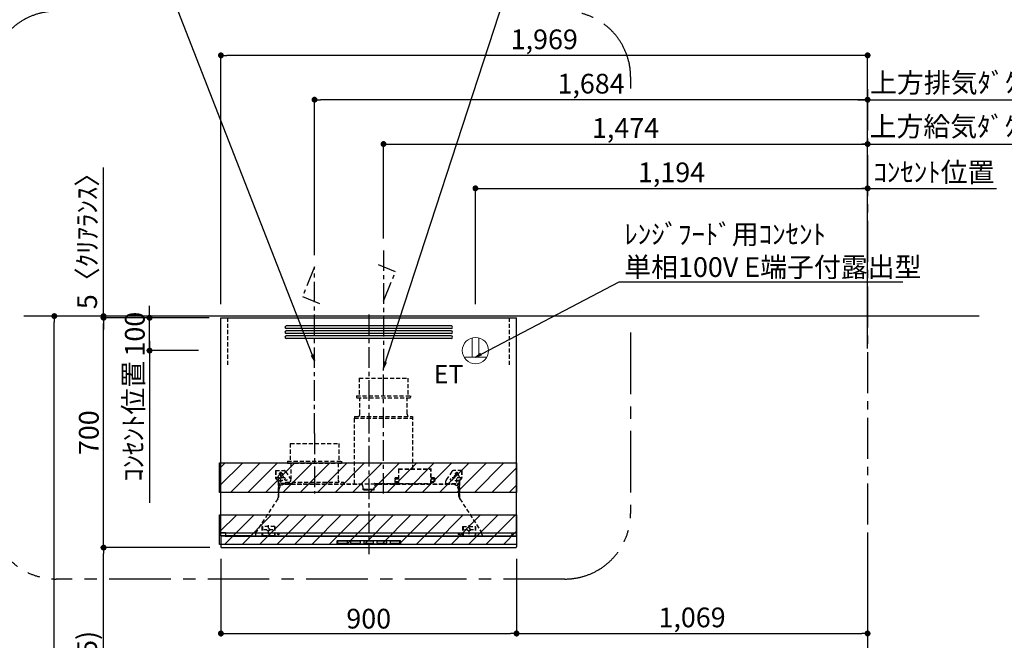
# Model space of a CAD drawing. Extents: x 27948 to 54421, y -11045 to -2175.
# Drawn here: x 45902 to 48900, y -7572 to -5682 of the extents above; entities that cross this region are included whole.
import ezdxf

# ---------------------------------------------------------------- set-up
doc = ezdxf.new("R2010")
doc.units = 0
doc.header["$LTSCALE"] = 50
doc.header["$MEASUREMENT"] = 0
doc.linetypes.add('CENTER', pattern=[2, 1.25, -0.25, 0.25, -0.25])
doc.linetypes.add('HIDDEN', pattern=[0.375, 0.25, -0.125])
doc.layers.get('0').update_dxf_attribs({"linetype": 'CONTINUOUS'})
doc.layers.get('DEFPOINTS').update_dxf_attribs({"color": 146, "linetype": 'CONTINUOUS'})
for name, color, linetype in [('111-壁仕上', 3, 'CONTINUOUS'), ('150-機器', 8, 'CONTINUOUS'), ('160-文字', 254, 'CONTINUOUS'), ('166-寸法B', 11, 'CONTINUOUS'), ('180-補助', 161, 'CONTINUOUS')]:
    doc.layers.add(name, color=color, linetype=linetype)
doc.styles.add('KH001', font='txt')
doc.styles.add('ＭＳ ゴシック', font='txt', dxfattribs={"height": 10})
doc.dimstyles.new('KH1xx030', dxfattribs={"dimscale": 30, "dimtxt": 2, "dimasz": 0.6, "dimexe": 0.3, "dimexo": 1.2, "dimgap": 0.5, "dimtad": 3, "dimdec": 1, "dimdsep": 46, "dimlunit": 6, "dimtxsty": 'KH001', "dimblk": 'DOT', "dimcen": 1, "dimdle": 1, "dimclrd": 256, "dimclre": 256, "dimclrt": 256, "dimadec": 0, "dimazin": 0, "dimtfac": 1, "dimtdec": 1, "dimtix": 1, "dimtmove": 2, "dimatfit": 3, "dimldrblk": 'CLOSEDBLANK', "dimfxl": 1, "dimtolj": 1, "dimtzin": 0, "dimlwd": -1, "dimlwe": -1, "dimarcsym": 0})

# ---------------------------------------------------------------- blocks, each defined once
blk = doc.blocks.new('_Dot')
at = {"color": 0, "linetype": 'ByBlock', "lineweight": -2}
blk.add_line((-0.5, 0), (-1, 0), dxfattribs=at)
at = {"color": 0, "linetype": 'ByBlock', "const_width": 0.5}
blk.add_lwpolyline([(-0.25, 0, 1), (0.25, 0, 1)], format="xyb", close=True, dxfattribs=at)
blk = doc.blocks.new('*D238')
at = {"layer": '166-寸法B', "transparency": 16777216}
for p, q in [((46443.6, -6584.9), (45998.4, -6584.9)), ((46007.4, -8966.9), (46007.4, -6602.9)), ((46450.1, -8984.9), (45998.4, -8984.9))]:
    blk.add_line(p, q, dxfattribs=at)
at = {"layer": 'DEFPOINTS', "color": 0, "transparency": 16777216}
for p in [(46007.4, -6584.9), (46479.6, -6584.9), (46486.1, -8984.9)]:
    blk.add_point(p, dxfattribs=at)
at = {"layer": '166-寸法B', "transparency": 16777216, "xscale": 18, "yscale": 18, "zscale": 18}
for p, rotation in [((46007.4, -6584.9), 90), ((46007.4, -8984.9), 270)]:
    blk.add_blockref('_Dot', p, dxfattribs=dict(at, rotation=rotation))
at = {"layer": '166-寸法B', "transparency": 16777216, "insert": (45958.6, -7784.9), "char_height": 60, "attachment_point": 5, "rotation": 90, "style": 'KH001'}
blk.add_mtext('\\A1;2,400', dxfattribs=at)
blk = doc.blocks.new('_ClosedBlank')
at = {"color": 0, "linetype": 'ByBlock', "lineweight": -2}
for p, q in [((-1, 0.17), (0, 0)), ((-1, 0.17), (-1, -0.17)), ((0, 0), (-1, -0.17))]:
    blk.add_line(p, q, dxfattribs=at)
blk = doc.blocks.new('SERL-3R-901+SERV-9665_S')
at = {"layer": '150-機器', "color": 6, "linetype": 'Continuous'}
for p, q in [((-450, 35.5), (-450, 700)), ((-450, 700), (450, 700)), ((450, 35.5), (450, 700)), ((-450, 45.5), (450, 45.5)), ((-355, 35.5), (-450, 35.5)), ((-450, 34.5), (-450, 2)), ((-437, 35), (-449.5, 35)), ((-449.4, 45), (-449.4, 45.5)), ((-436, 45), (-449.4, 45)), ((-449, 35.5), (449, 35.5)), ((-437, 35.5), (-437, 35)), ((-437, 35), (274, 35)), ((-436, 45.5), (-436, 39.4)), ((-436, 39.4), (-433, 36.4)), ((-433, 36.4), (433, 36.4)), ((0, 35), (449.5, 35)), ((430.5, 35.5), (450, 35.5)), ((436, 39.4), (433, 36.4)), ((436, 45.5), (436, 39.4)), ((436, 45), (449.5, 45)), ((437, 35.5), (437, 35)), ((437, 35), (449.5, 35)), ((449.5, 45), (449.5, 45.5)), ((450, 34.5), (450, 2)), ((-448, 0), (448, 0))]:
    blk.add_line(p, q, dxfattribs=at)
at = {"layer": '150-機器', "color": 161, "linetype": 'CENTER'}
for p, q in [((0, 710), (0, -20)), ((45, 164.5), (45, 546.5)), ((-165, 347.1), (-165, 164.5))]:
    blk.add_line(p, q, dxfattribs=at)
at = {"layer": '150-機器', "linetype": 'Continuous'}
for p, q in [((251, 675), (-251, 675)), ((251, 667), (-251, 667)), ((251, 660), (-251, 660)), ((251, 652), (-251, 652)), ((251, 645), (-251, 645)), ((251, 637), (-251, 637)), ((-97, 20), (-97, 13)), ((-95.5, 21.5), (95.5, 21.5)), ((-95.5, 11.5), (95.5, 11.5)), ((-95, 17.5), (-95, 15.5)), ((-74.4, 19.5), (-93, 19.5)), ((-93, 13.5), (-67, 13.5)), ((-67, 19.5), (-73.7, 19.5)), ((-65, 15.5), (-65, 17.5)), ((-55, 17.5), (-55, 15.5)), ((-27, 19.5), (-53, 19.5)), ((-53, 13.5), (-27, 13.5)), ((-25, 15.5), (-25, 17.5)), ((-15, 17.5), (-15, 15.5)), ((13, 19.5), (-13, 19.5)), ((-13, 13.5), (13, 13.5)), ((15, 15.5), (15, 17.5)), ((25, 17.5), (25, 15.5)), ((53, 19.5), (27, 19.5)), ((27, 13.5), (53, 13.5)), ((55, 15.5), (55, 17.5)), ((65, 17.5), (65, 15.5)), ((93, 19.5), (67, 19.5)), ((67, 13.5), (93, 13.5)), ((95, 15.5), (95, 17.5)), ((97, 20), (97, 13))]:
    blk.add_line(p, q, dxfattribs=at)
at = {"layer": '150-機器', "linetype": 'HIDDEN'}
for p, q in [((-28.9, 516.5), (118.9, 516.5)), ((-28.9, 516.5), (-28.9, 462.5)), ((118.9, 516.5), (118.9, 462.5)), ((-37.5, 462.5), (127.5, 462.5)), ((-37.5, 462.5), (-37.5, 458.5)), ((-35.5, 456.5), (125.5, 456.5)), ((-27.2, 456.5), (-27.2, 453.4)), ((-27.2, 408.3), (-27.2, 456.5)), ((117.2, 408.3), (117.2, 456.5)), ((127.5, 462.5), (127.5, 458.5)), ((-44.5, 393.9), (-44.5, 195.1)), ((-43.9, 394.5), (133.9, 394.5)), ((-43, 399.5), (133, 399.5)), ((-43, 399.5), (-43, 395.1)), ((-27.2, 405.9), (-27.2, 408.3)), ((117.2, 405.9), (117.2, 408.3)), ((133, 399.5), (133, 395.1)), ((134.5, 239.5), (134.5, 393.9)), ((-238.9, 317.1), (-91.1, 317.1)), ((-238.9, 317.1), (-238.9, 263.1)), ((-91.1, 317.1), (-91.1, 263.1)), ((-247.5, 263.1), (-247.5, 259.1)), ((-247.5, 263.1), (-82.5, 263.1)), ((-245.5, 257.1), (-84.5, 257.1)), ((-237.2, 257.1), (-237.2, 254)), ((-237.2, 257.1), (-237.2, 205.9)), ((-92.8, 257.1), (-92.8, 205.9)), ((-92.8, 257.1), (-92.8, 254)), ((-82.5, 263.1), (-82.5, 259.1)), ((-284, 234.5), (-257.7, 234.5)), ((-284, 234.5), (-284, 213.6)), ((-283, 234.5), (-283, 213.6)), ((-254, 212.5), (-282, 212.5)), ((-276.5, 205), (-281.5, 210)), ((-261.5, 224.5), (-274.5, 224.5)), ((-272, 224.5), (-272, 220.6)), ((-268, 198.5), (-268, 231)), ((-264, 224.5), (-264, 220.6)), ((-257.7, 234.5), (-255, 234.5)), ((-253.5, 232.3), (-255, 234.5)), ((-253.5, 232.3), (-237.2, 207.8)), ((79, 211), (90.2, 211)), ((79.9, 209.8), (88.2, 211)), ((80.7, 214), (80.7, 211)), ((80.7, 214), (90.2, 214)), ((88.2, 211), (90.2, 210)), ((90.2, 238.9), (90.2, 195.1)), ((90.8, 239.5), (90.8, 195.1)), ((90.8, 239.5), (189.4, 239.5)), ((90.8, 238.9), (189.4, 238.9)), ((189.4, 194.5), (189.4, 239.5)), ((190, 194.5), (190, 238.9)), ((190, 214), (199.5, 214)), ((190, 212), (190, 211)), ((190, 211), (202.5, 211)), ((190, 210), (192, 211)), ((200.6, 209.8), (192, 211)), ((199.5, 214), (199.5, 211)), ((253.5, 232.3), (235.8, 205.8)), ((282, 212.5), (254, 212.5)), ((284, 234.5), (257.7, 234.5)), ((274.5, 224.5), (261.5, 224.5)), ((264, 224.5), (264, 220.6)), ((268, 198.5), (268, 231)), ((272, 224.5), (272, 220.6)), ((276.5, 205), (281.5, 210)), ((283, 234.5), (283, 213.6)), ((284, 234.5), (284, 213.6)), ((-277.2, 204.3), (-282.2, 209.3)), ((-276, 201.4), (-276, 150.7)), ((-275, 196.5), (-276, 196.5)), ((-275, 201.4), (-275, 153.2)), ((-273, 196.5), (-275, 196.5)), ((-275, 193.9), (-275, 153.2)), ((-274.4, 193.9), (-275, 193.9)), ((-274.4, 193.9), (-274.4, 194.5)), ((-274.4, 194.5), (274.4, 194.5)), ((-274.4, 193.9), (-268.1, 187.6)), ((-273, 194.5), (-273, 196.5)), ((-253, 195.5), (-273, 195.5)), ((-235, 194.5), (-273, 194.5)), ((-254, 193.5), (-27, 193.5)), ((-253, 199.5), (-77, 199.5)), ((-253, 199.5), (-253, 195.1)), ((-77, 199.5), (-77, 195.1)), ((-17, 176), (-17, 183.5)), ((17, 176), (17, 183.5)), ((17.1, 195.1), (85.9, 195.1)), ((27, 193.5), (254, 193.5)), ((90.2, 195.1), (70, 195.1)), ((90.2, 194.5), (70, 194.5)), ((79.4, 201.8), (90.2, 201.8)), ((88.2, 199.8), (79.8, 201)), ((80.3, 209), (90.2, 209)), ((80.6, 199.8), (90.2, 199.8)), ((88.2, 199.8), (90.2, 200.8)), ((92.8, 195.1), (90.8, 197.1)), ((92.8, 195.1), (187.4, 195.1)), ((187.4, 195.1), (189.4, 197.1)), ((189.4, 195.1), (190, 195.1)), ((190, 209), (199.7, 209)), ((190, 201.8), (200.3, 201.8)), ((190, 200.8), (192, 199.8)), ((190, 199.8), (190, 198.8)), ((190, 199.8), (198.3, 199.8)), ((192, 199.8), (199.4, 200.9)), ((235, 194.5), (235, 203)), ((235, 195.5), (273, 195.5)), ((235, 194.5), (273, 194.5)), ((268.1, 187.6), (274.4, 193.9)), ((273, 194.5), (273, 196.5)), ((273, 196.5), (275, 196.5)), ((274.4, 193.9), (274.4, 194.5)), ((274.4, 193.9), (275, 193.9)), ((274.4, 155.5), (274.4, 193.9)), ((274.4, 155.5), (274.4, 183.4)), ((275, 153.2), (275, 201.4)), ((275, 196.5), (276, 196.5)), ((275, 193.9), (275, 153.2)), ((276, 201.4), (276, 150.7)), ((277.2, 204.3), (282.2, 209.3)), ((-274, 159.4), (-274, 173.5)), ((-14.5, 175.5), (-16.5, 175.5)), ((-15, 178), (15, 178)), ((-15, 175.5), (-15, 178)), ((-14.5, 175.5), (-14.5, 177.2)), ((-14.5, 175.7), (0, 175.7)), ((14.5, 175.7), (0, 175.7)), ((14.5, 175.5), (14.5, 177.5)), ((14.5, 175.5), (16.5, 175.5)), ((15, 175.5), (15, 178)), ((274, 159.4), (274, 173.5)), ((274, 159.4), (274, 173.5)), ((-277.2, 148.5), (-341.8, 49.5)), ((277.2, 148.5), (341.8, 49.5)), ((-325.5, 64.5), (-325.5, 38.1)), ((-285.5, 64.5), (-325.5, 64.5)), ((-323.9, 64.5), (-323.9, 38.1)), ((-305.5, 40.5), (-305.5, 68.5)), ((-287.1, 64.5), (-287.1, 38.1)), ((-285.5, 64.5), (-285.5, 38.1)), ((285.5, 64.5), (285.5, 38.1)), ((285.5, 64.5), (325.5, 64.5)), ((287.1, 64.5), (287.1, 38.1)), ((305.5, 40.5), (305.5, 68.5)), ((323.9, 64.5), (323.9, 38.1)), ((325.5, 64.5), (325.5, 38.1)), ((-345, 38.6), (-345, 35.5)), ((-289.1, 36.1), (-321.9, 36.1)), ((-291.5, 54.5), (-319.5, 54.5)), ((-284.5, 45.4), (-285.5, 45.4)), ((289.1, 36.1), (321.9, 36.1)), ((319.5, 54.5), (291.5, 54.5)), ((345, 38.6), (345, 35))]:
    blk.add_line(p, q, dxfattribs=at)
for centre, radius in [((-252, 207.5), 3), ((252, 207.5), 3), ((-305.5, 54.5), 4), ((305.5, 54.5), 4), ((305.5, 54.5), 4)]:
    blk.add_circle(centre, radius, dxfattribs=at)
at = {"layer": '150-機器', "color": 6, "linetype": 'Continuous'}
for centre in [(-275, 41), (275, 41)]:
    blk.add_circle(centre, 1.81, dxfattribs=at)
at = {"layer": '150-機器', "linetype": 'Continuous'}
for centre, radius, start, end in [((-251, 671), 4, 90, 270), ((-251, 656), 4, 90, 270), ((251, 671), 4, 270, 90), ((251, 656), 4, 270, 90), ((-251, 641), 4, 90, 270), ((251, 641), 4, 270, 90), ((-95.5, 20), 1.5, 90, 180), ((-95.5, 13), 1.5, 180, 270), ((-93, 17.5), 2, 90, 180), ((-93, 15.5), 2, 180, 270), ((-67, 17.5), 2, 0, 90), ((-67, 15.5), 2, 270, 0), ((-53, 17.5), 2, 90, 180), ((-53, 15.5), 2, 180, 270), ((-27, 17.5), 2, 0, 90), ((-27, 15.5), 2, 270, 0), ((-13, 17.5), 2, 90, 180), ((-13, 15.5), 2, 180, 270), ((13, 17.5), 2, 0, 90), ((13, 15.5), 2, 270, 0), ((27, 17.5), 2, 90, 180), ((27, 15.5), 2, 180, 270), ((53, 17.5), 2, 0, 90), ((53, 15.5), 2, 270, 0), ((67, 17.5), 2, 90, 180), ((67, 15.5), 2, 180, 270), ((93, 17.5), 2, 0, 90), ((93, 15.5), 2, 270, 0), ((95.5, 20), 1.5, 0, 90), ((95.5, 13), 1.5, 270, 0)]:
    blk.add_arc(centre, radius, start, end, dxfattribs=at)
at = {"layer": '150-機器', "linetype": 'HIDDEN'}
for centre, radius, start, end in [((-35.5, 458.5), 2, 180, 270), ((125.5, 458.5), 2, 270, 0), ((-43.9, 393.9), 0.6, 90, 180), ((-42.4, 395.1), 0.6, 180, 270), ((-37.2, 405.9), 10, 320.2082, 360), ((127.2, 405.9), 10, 180, 219.7918), ((132.4, 395.1), 0.6, 270, 0), ((133.9, 393.9), 0.6, 0, 90), ((-245.5, 259.1), 2, 180, 270), ((-84.5, 259.1), 2, 270, 0), ((-278, 213.6), 6, 180, 225), ((-278, 213.6), 5, 180, 225), ((-268, 212.5), 9, 116.3878, 63.6122), ((-268, 224.5), 4, 0, 180), ((-257.7, 229.5), 5, 33.6901, 90), ((90.8, 238.9), 0.6, 90, 180), ((189.4, 238.9), 0.6, 0, 90), ((257.7, 229.5), 5, 90, 146.3099), ((268, 212.5), 9, 116.3878, 63.6122), ((268, 224.5), 4, 360, 180), ((278, 213.6), 5, 315, 0), ((278, 213.6), 6, 315, 0), ((-280, 201.4), 4, 0, 45), ((-280, 201.4), 5, 0, 45), ((-274.4, 193.9), 0.6, 90, 180), ((-254, 173.5), 20, 90, 180), ((-252.4, 195.1), 0.6, 180, 270), ((-247.2, 205.9), 10, 320.2082, 360), ((-82.8, 205.9), 10, 180, 219.7918), ((-77.6, 195.1), 0.6, 270, 0), ((-27, 183.5), 10, 0, 90), ((17.1, 194.5), 0.6, 90, 180), ((27, 183.5), 10, 90, 180), ((85.9, 194.5), 0.6, 360, 90), ((90.2, 195.1), 0.6, 270, 0), ((240, 203), 5, 146.3099, 180), ((254, 173.5), 20, 0, 90), ((274.4, 193.9), 0.6, 0, 90), ((280, 201.4), 5, 135, 180), ((280, 201.4), 4, 135, 180), ((-294, 159.4), 20, 326.9207, 334.1581), ((-294, 159.4), 20, 334.1581, 360), ((-16.5, 176), 0.5, 180, 270), ((-12.6, 177.3), 1.88, 159.3794, 175.5981), ((12.6, 177.3), 1.88, 4.4019, 20.6206), ((16.5, 176), 0.5, 270, 360), ((294, 159.4), 20, 180, 205.8419), ((294, 159.4), 20, 205.8419, 213.0793), ((-325, 38.6), 20, 146.9207, 180), ((-321.9, 38.1), 3.6, 180, 239.4416), ((-321.9, 38.1), 2, 180, 270), ((-289.1, 38.1), 2, 270, 360), ((-289.1, 38.1), 3.6, 300.5584, 360), ((289.1, 38.1), 3.6, 180, 239.4416), ((289.1, 38.1), 2, 180, 270), ((321.9, 38.1), 2, 270, 0), ((321.9, 38.1), 3.6, 300.5584, 0), ((325, 38.6), 20, 0, 33.0793)]:
    blk.add_arc(centre, radius, start, end, dxfattribs=at)
at = {"layer": '150-機器', "color": 6, "linetype": 'Continuous'}
for centre, radius, start, end in [((-449.5, 35.5), 0.5, 180, 270), ((-449.5, 34.5), 0.5, 90, 180), ((449.5, 35.5), 0.5, 270, 360), ((449.5, 34.5), 0.5, 0, 90), ((-448, 2), 2, 180, 270), ((448, 2), 2, 270, 0)]:
    blk.add_arc(centre, radius, start, end, dxfattribs=at)
at = {"layer": '150-機器', "linetype": 'HIDDEN'}
for points, knots in [([(79, 211), (79.8, 209.9), (81.7, 207.4), (78, 203.4), (79.8, 200.9), (80.6, 199.8)], [0, 0, 0, 0, 3.724178, 8.523057, 12.136145, 12.136145, 12.136145, 12.136145]), ([(202.5, 211), (200.5, 209.7), (197.2, 207.6), (202.7, 203.9), (200, 201.4), (198.3, 199.8)], [0, 0, 0, 0, 5.268178, 8.658833, 13.999266, 13.999266, 13.999266, 13.999266])]:
    blk.add_open_spline(points, degree=3, knots=knots, dxfattribs=at)
at = {"layer": 'DEFPOINTS', "linetype": 'HIDDEN'}
for p, q in [((-428.5, 556.5), (-428.5, 697.3)), ((428.5, 556.5), (428.5, 697.3))]:
    blk.add_line(p, q, dxfattribs=at)
blk = doc.blocks.new('ｺﾝｾﾝﾄ 展開用')
at = {"layer": '160-文字', "color": 4, "linetype": 'Continuous', "lineweight": 20}
for p, q in [((-20, 34.6), (-20, -34.6)), ((38.7, 10), (-20, 10)), ((38.7, -10), (-20, -10))]:
    blk.add_line(p, q, dxfattribs=at)
blk.add_circle((0, 0), 40, dxfattribs=at)
blk = doc.blocks.new('*D239')
at = {"layer": '166-寸法B', "transparency": 16777216}
for p, q in [((46480.6, -7289.9), (46148.4, -7289.9)), ((46157.4, -8106.9), (46157.4, -7307.9)), ((46475.6, -8124.9), (46148.4, -8124.9))]:
    blk.add_line(p, q, dxfattribs=at)
at = {"layer": 'DEFPOINTS', "color": 0, "transparency": 16777216}
for p in [(46157.4, -7289.9), (46516.6, -7289.9), (46511.6, -8124.9)]:
    blk.add_point(p, dxfattribs=at)
at = {"layer": '166-寸法B', "transparency": 16777216, "xscale": 18, "yscale": 18, "zscale": 18}
for p, rotation in [((46157.4, -7289.9), 90), ((46157.4, -8124.9), 270)]:
    blk.add_blockref('_Dot', p, dxfattribs=dict(at, rotation=rotation))
at = {"layer": '166-寸法B', "transparency": 16777216, "insert": (46107.4, -7707.4), "char_height": 60, "attachment_point": 5, "rotation": 90, "style": 'KH001'}
blk.add_mtext('\\A1;835(785)', dxfattribs=at)
blk = doc.blocks.new('*D240')
at = {"layer": '166-寸法B', "transparency": 16777216}
for p, q in [((46297.4, -6571.9), (46297.4, -6553.9)), ((46446.6, -6589.9), (46288.4, -6589.9)), ((46297.4, -6689.9), (46297.4, -6589.9)), ((46446.6, -6689.9), (46288.4, -6689.9)), ((46297.4, -6707.9), (46297.4, -6725.9))]:
    blk.add_line(p, q, dxfattribs=at)
at = {"layer": 'DEFPOINTS', "color": 0, "transparency": 16777216}
for p in [(46297.4, -6589.9), (46482.6, -6589.9), (46482.6, -6689.9)]:
    blk.add_point(p, dxfattribs=at)
at = {"layer": '166-寸法B', "transparency": 16777216, "xscale": 18, "yscale": 18, "zscale": 18}
for p, rotation in [((46297.4, -6589.9), 270), ((46297.4, -6689.9), 90)]:
    blk.add_blockref('_Dot', p, dxfattribs=dict(at, rotation=rotation))
at = {"layer": '166-寸法B', "transparency": 16777216, "insert": (46252.4, -6639.9), "char_height": 60, "attachment_point": 5, "rotation": 90, "style": 'KH001'}
blk.add_mtext('\\A1;100', dxfattribs=at)
blk = doc.blocks.new('*D241')
at = {"layer": '166-寸法B', "transparency": 16777216}
for p, q in [((46297.4, -6659.9), (46297.4, -7153.8)), ((46446.6, -6689.9), (46288.4, -6689.9))]:
    blk.add_line(p, q, dxfattribs=at)
at = {"layer": 'DEFPOINTS', "color": 0, "transparency": 16777216}
for p in [(46482.6, -6689.9), (46297.4, -7123.8), (46385.4, -7123.8)]:
    blk.add_point(p, dxfattribs=at)
at = {"layer": '166-寸法B', "transparency": 16777216, "insert": (46248, -6905.2), "char_height": 60, "attachment_point": 5, "rotation": 90, "style": 'KH001'}
blk.add_mtext('\\A1;ｺﾝｾﾝﾄ位置', dxfattribs=at)
blk = doc.blocks.new('_None')
blk = doc.blocks.new('*D242')
at = {"layer": '166-寸法B', "transparency": 16777216}
for p, q in [((46478.6, -6589.9), (46148.4, -6589.9)), ((46157.4, -7271.9), (46157.4, -6607.9)), ((46480.6, -7289.9), (46148.4, -7289.9))]:
    blk.add_line(p, q, dxfattribs=at)
at = {"layer": 'DEFPOINTS', "color": 0, "transparency": 16777216}
for p in [(46157.4, -6589.9), (46514.6, -6589.9), (46516.6, -7289.9)]:
    blk.add_point(p, dxfattribs=at)
at = {"layer": '166-寸法B', "transparency": 16777216, "xscale": 18, "yscale": 18, "zscale": 18}
for p, rotation in [((46157.4, -6589.9), 90), ((46157.4, -7289.9), 270)]:
    blk.add_blockref('_Dot', p, dxfattribs=dict(at, rotation=rotation))
at = {"layer": '166-寸法B', "transparency": 16777216, "insert": (46112.4, -6939.9), "char_height": 60, "attachment_point": 5, "rotation": 90, "style": 'KH001'}
blk.add_mtext('\\A1;700', dxfattribs=at)
blk = doc.blocks.new('*D244')
at = {"layer": '166-寸法B', "transparency": 16777216}
for p, q in [((46514.6, -7323.9), (46514.6, -7560.2)), ((47414.6, -7323.9), (47414.6, -7560.2)), ((46532.6, -7551.2), (47396.6, -7551.2))]:
    blk.add_line(p, q, dxfattribs=at)
at = {"layer": 'DEFPOINTS', "color": 0, "transparency": 16777216}
for p in [(46514.6, -7287.9), (47414.6, -7287.9), (47414.6, -7551.2)]:
    blk.add_point(p, dxfattribs=at)
at = {"layer": '166-寸法B', "transparency": 16777216, "xscale": 18, "yscale": 18, "zscale": 18, "rotation": 180}
blk.add_blockref('_Dot', (46514.6, -7551.2), dxfattribs=at)
at = {"layer": '166-寸法B', "transparency": 16777216, "xscale": 18, "yscale": 18, "zscale": 18}
blk.add_blockref('_Dot', (47414.6, -7551.2), dxfattribs=at)
at = {"layer": '166-寸法B', "transparency": 16777216, "insert": (46964.6, -7506.2), "char_height": 60, "attachment_point": 5, "style": 'KH001'}
blk.add_mtext('\\A1;900', dxfattribs=at)
blk = doc.blocks.new('*D245')
at = {"layer": '166-寸法B', "transparency": 16777216}
for p, q in [((48483.6, -7244.3), (48483.6, -7560.2)), ((47414.6, -7323.9), (47414.6, -7560.2)), ((47432.6, -7551.2), (48465.6, -7551.2))]:
    blk.add_line(p, q, dxfattribs=at)
at = {"layer": 'DEFPOINTS', "color": 0, "transparency": 16777216}
for p in [(48483.6, -7208.3), (47414.6, -7287.9), (48483.6, -7551.2)]:
    blk.add_point(p, dxfattribs=at)
at = {"layer": '166-寸法B', "transparency": 16777216, "xscale": 18, "yscale": 18, "zscale": 18, "rotation": 180}
blk.add_blockref('_Dot', (47414.6, -7551.2), dxfattribs=at)
at = {"layer": '166-寸法B', "transparency": 16777216, "xscale": 18, "yscale": 18, "zscale": 18}
blk.add_blockref('_Dot', (48483.6, -7551.2), dxfattribs=at)
at = {"layer": '166-寸法B', "transparency": 16777216, "insert": (47949.1, -7502.4), "char_height": 60, "attachment_point": 5, "style": 'KH001'}
blk.add_mtext('\\A1;1,069', dxfattribs=at)
blk = doc.blocks.new('*D246')
at = {"layer": '166-寸法B', "transparency": 16777216}
for p, q in [((46514.6, -6548.9), (46514.6, -5781.9)), ((48483.6, -6232.8), (48483.6, -5781.9)), ((48465.6, -5790.9), (46532.6, -5790.9))]:
    blk.add_line(p, q, dxfattribs=at)
at = {"layer": 'DEFPOINTS', "color": 0, "transparency": 16777216}
for p in [(46514.6, -5790.9), (48483.6, -6268.8), (46514.6, -6584.9)]:
    blk.add_point(p, dxfattribs=at)
at = {"layer": '166-寸法B', "transparency": 16777216, "xscale": 18, "yscale": 18, "zscale": 18, "rotation": 180}
blk.add_blockref('_Dot', (46514.6, -5790.9), dxfattribs=at)
at = {"layer": '166-寸法B', "transparency": 16777216, "xscale": 18, "yscale": 18, "zscale": 18}
blk.add_blockref('_Dot', (48483.6, -5790.9), dxfattribs=at)
at = {"layer": '166-寸法B', "transparency": 16777216, "insert": (47499.1, -5742.1), "char_height": 60, "attachment_point": 5, "style": 'KH001'}
blk.add_mtext('\\A1;1,969', dxfattribs=at)
blk = doc.blocks.new('*D247')
at = {"layer": '166-寸法B', "transparency": 16777216}
for p, q in [((48453.6, -5925.9), (49149, -5925.9)), ((48483.6, -6278.9), (48483.6, -5916.9))]:
    blk.add_line(p, q, dxfattribs=at)
at = {"layer": 'DEFPOINTS', "color": 0, "transparency": 16777216}
for p in [(49119, -5925.9), (49119, -6193.1), (48483.6, -6314.9)]:
    blk.add_point(p, dxfattribs=at)
at = {"layer": '166-寸法B', "transparency": 16777216, "insert": (48818.5, -5874.2), "char_height": 60, "attachment_point": 5, "style": 'KH001'}
blk.add_mtext('\\A1;上方排気ﾀﾞｸﾄ位置', dxfattribs=at)
blk = doc.blocks.new('*D248')
at = {"layer": '166-寸法B', "transparency": 16777216}
for p, q in [((48453.6, -6195.9), (48876.5, -6195.9)), ((48483.6, -6683.9), (48483.6, -6186.9))]:
    blk.add_line(p, q, dxfattribs=at)
at = {"layer": 'DEFPOINTS', "color": 0, "transparency": 16777216}
for p in [(48846.5, -6195.9), (48846.5, -6598.1), (48483.6, -6719.9)]:
    blk.add_point(p, dxfattribs=at)
at = {"layer": '166-寸法B', "transparency": 16777216, "insert": (48685.7, -6146.5), "char_height": 60, "attachment_point": 5, "style": 'KH001'}
blk.add_mtext('\\A1;ｺﾝｾﾝﾄ位置', dxfattribs=at)
blk = doc.blocks.new('*D249')
at = {"layer": '166-寸法B', "transparency": 16777216}
for p, q in [((46799.6, -6398.9), (46799.6, -5916.9)), ((48465.6, -5925.9), (46817.6, -5925.9)), ((48483.6, -6413.9), (48483.6, -5916.9))]:
    blk.add_line(p, q, dxfattribs=at)
at = {"layer": 'DEFPOINTS', "color": 0, "transparency": 16777216}
for p in [(46799.6, -5925.9), (46799.6, -6434.9), (48483.6, -6449.9)]:
    blk.add_point(p, dxfattribs=at)
at = {"layer": '166-寸法B', "transparency": 16777216, "xscale": 18, "yscale": 18, "zscale": 18, "rotation": 180}
blk.add_blockref('_Dot', (46799.6, -5925.9), dxfattribs=at)
at = {"layer": '166-寸法B', "transparency": 16777216, "xscale": 18, "yscale": 18, "zscale": 18}
blk.add_blockref('_Dot', (48483.6, -5925.9), dxfattribs=at)
at = {"layer": '166-寸法B', "transparency": 16777216, "insert": (47641.6, -5877.1), "char_height": 60, "attachment_point": 5, "style": 'KH001'}
blk.add_mtext('\\A1;1,684', dxfattribs=at)
blk = doc.blocks.new('*D250')
at = {"layer": '166-寸法B', "transparency": 16777216}
for p, q in [((47289.6, -6548.9), (47289.6, -6186.9)), ((47307.6, -6195.9), (48465.6, -6195.9)), ((48483.6, -6263.9), (48483.6, -6186.9))]:
    blk.add_line(p, q, dxfattribs=at)
at = {"layer": 'DEFPOINTS', "color": 0, "transparency": 16777216}
for p in [(48483.6, -6195.9), (48483.6, -6299.9), (47289.6, -6584.9)]:
    blk.add_point(p, dxfattribs=at)
at = {"layer": '166-寸法B', "transparency": 16777216, "xscale": 18, "yscale": 18, "zscale": 18, "rotation": 180}
blk.add_blockref('_Dot', (47289.6, -6195.9), dxfattribs=at)
at = {"layer": '166-寸法B', "transparency": 16777216, "xscale": 18, "yscale": 18, "zscale": 18}
blk.add_blockref('_Dot', (48483.6, -6195.9), dxfattribs=at)
at = {"layer": '166-寸法B', "transparency": 16777216, "insert": (47886.6, -6147.1), "char_height": 60, "attachment_point": 5, "style": 'KH001'}
blk.add_mtext('\\A1;1,194', dxfattribs=at)
blk = doc.blocks.new('*D251')
at = {"layer": '166-寸法B', "transparency": 16777216}
for p, q in [((47009.6, -6348.9), (47009.6, -6051.9)), ((48483.6, -6213.9), (48483.6, -6051.9)), ((47027.6, -6060.9), (48465.6, -6060.9))]:
    blk.add_line(p, q, dxfattribs=at)
at = {"layer": 'DEFPOINTS', "color": 0, "transparency": 16777216}
for p in [(48483.6, -6060.9), (48483.6, -6249.9), (47009.6, -6384.9)]:
    blk.add_point(p, dxfattribs=at)
at = {"layer": '166-寸法B', "transparency": 16777216, "xscale": 18, "yscale": 18, "zscale": 18, "rotation": 180}
blk.add_blockref('_Dot', (47009.6, -6060.9), dxfattribs=at)
at = {"layer": '166-寸法B', "transparency": 16777216, "xscale": 18, "yscale": 18, "zscale": 18}
blk.add_blockref('_Dot', (48483.6, -6060.9), dxfattribs=at)
at = {"layer": '166-寸法B', "transparency": 16777216, "insert": (47746.6, -6012.1), "char_height": 60, "attachment_point": 5, "style": 'KH001'}
blk.add_mtext('\\A1;1,474', dxfattribs=at)
blk = doc.blocks.new('*D252')
at = {"layer": '166-寸法B', "transparency": 16777216}
for p, q in [((48483.6, -6278.9), (48483.6, -6051.9)), ((48453.6, -6060.9), (49149, -6060.9))]:
    blk.add_line(p, q, dxfattribs=at)
at = {"layer": 'DEFPOINTS', "color": 0, "transparency": 16777216}
for p in [(49119, -6058.1), (49119, -6060.9), (48483.6, -6314.9)]:
    blk.add_point(p, dxfattribs=at)
at = {"layer": '166-寸法B', "transparency": 16777216, "insert": (48817.1, -6007.4), "char_height": 60, "attachment_point": 5, "style": 'KH001'}
blk.add_mtext('\\A1;上方給気ﾀﾞｸﾄ位置', dxfattribs=at)
blk = doc.blocks.new('*D253')
at = {"layer": '166-寸法B', "transparency": 16777216}
for p, q in [((46157.4, -6584.9), (46157.4, -6131.9)), ((46157.4, -6566.9), (46157.4, -6548.9)), ((46774.7, -6584.9), (46148.4, -6584.9)), ((46478.6, -6589.9), (46148.4, -6589.9)), ((46157.4, -6589.9), (46157.4, -6584.9)), ((46157.4, -6607.9), (46157.4, -6625.9))]:
    blk.add_line(p, q, dxfattribs=at)
at = {"layer": 'DEFPOINTS', "color": 0, "transparency": 16777216}
for p in [(46157.4, -6584.9), (46514.6, -6589.9), (46810.7, -6584.9)]:
    blk.add_point(p, dxfattribs=at)
at = {"layer": '166-寸法B', "transparency": 16777216, "xscale": 18, "yscale": 18, "zscale": 18}
for p, rotation in [((46157.4, -6584.9), 270), ((46157.4, -6589.9), 90)]:
    blk.add_blockref('_Dot', p, dxfattribs=dict(at, rotation=rotation))
at = {"layer": '166-寸法B', "transparency": 16777216, "insert": (46107.4, -6336.4), "char_height": 60, "attachment_point": 5, "rotation": 90, "style": 'KH001'}
blk.add_mtext('\\A1;5〈ｸﾘｱﾗﾝｽ〉', dxfattribs=at)

msp = doc.modelspace()

# ---------------------------------------------------------------- hatches: boundary and pattern name
at = {"layer": '180-補助'}
h = msp.add_hatch(dxfattribs=at)
h.set_pattern_fill('ANSI31', color=13, scale=300, style=0)
h.set_pattern_definition([(45, (-172189.83, 4307.665), (-26.516504, 26.516504), [])])
h.paths.add_polyline_path([(46510.62, -7031.88), (47414.62, -7031.88), (47414.62, -7121.88), (46510.62, -7121.88)])
h = msp.add_hatch(dxfattribs=at)
h.set_pattern_fill('ANSI31', color=13, scale=300, style=0)
h.set_pattern_definition([(45, (-172189.83, 4379.665), (-26.516504, 26.516504), [])])
h.paths.add_polyline_path([(46510.62, -7189.88), (47414.62, -7189.88), (47414.62, -7279.88), (46510.62, -7279.88)])

# ---------------------------------------------------------------- linework, layer by layer
at = {"layer": '111-壁仕上', "color": 253, "linetype": 'CENTER', "ltscale": 2}
msp.add_line((48483.62, -5894.33), (48483.62, -9822.85), dxfattribs=at)
at = {"layer": '111-壁仕上', "ltscale": 2}
msp.add_line((48822.78, -6584.89), (45914.19, -6584.89), dxfattribs=at)
at = {"layer": '150-機器', "linetype": 'CENTER'}
for p, q in [((47009.62, -6384.88), (47009.62, -6743.38)), ((47045.99, -6449.96), (46994.81, -6428.74)), ((47009.62, -6539.87), (47045.99, -6449.96))]:
    msp.add_line(p, q, dxfattribs=at)
msp.add_lwpolyline([(46799.62, -6942.78), (46799.62, -6434.88), (46763.26, -6524.78), (46814.44, -6546.01)], dxfattribs=at)
at = {"layer": '180-補助', "linetype": 'CENTER', "ltscale": 3}
msp.add_lwpolyline([(47762.01, -6634.69), (47762.01, -7185.54, -0.4142136), (47562.01, -7385.54), (46013.31, -7385.54, -0.4142136), (45813.31, -7185.54), (45813.31, -5856.51, -0.4142136), (46013.31, -5656.51), (47562.01, -5656.51, -0.4142136), (47762.01, -5856.51), (47762.01, -5891.79)], format="xyb", dxfattribs=at)
at = {"layer": '180-補助', "color": 13}
for points in [[(46510.62, -7031.88), (47414.62, -7031.88), (47414.62, -7121.88), (46510.62, -7121.88)], [(46510.62, -7189.88), (47414.62, -7189.88), (47414.62, -7279.88), (46510.62, -7279.88)]]:
    msp.add_lwpolyline(points, close=True, dxfattribs=at)

# ---------------------------------------------------------------- block references
at = {"layer": '150-機器'}
msp.add_blockref('SERL-3R-901+SERV-9665_S', (46964.62, -7289.88), dxfattribs=at)
at = {"layer": '160-文字', "rotation": 90}
msp.add_blockref('ｺﾝｾﾝﾄ 展開用', (47289.62, -6689.88), dxfattribs=at)

# ---------------------------------------------------------------- texts
at = {"layer": '160-文字', "insert": (47742.75, -6465.63), "char_height": 60, "attachment_point": 7, "style": 'KH001'}
msp.add_mtext('\\A1;ﾚﾝｼﾞﾌｰﾄﾞ用ｺﾝｾﾝﾄ\\P単相100V E端子付露出型', dxfattribs=at)
at = {"layer": '160-文字', "color": 4, "lineweight": 0, "insert": (47162.46, -6733.58), "char_height": 56, "attachment_point": 1, "line_spacing_factor": 0.782827, "style": 'ＭＳ ゴシック'}
msp.add_mtext('ET', dxfattribs=at)

# ---------------------------------------------------------------- dimensions: what is measured, and where the dimension line sits
at = {"layer": '166-寸法B'}
for base, p1, p2, picture, middle in [((46514.62, -5790.9), (48483.62, -6268.78), (46514.62, -6584.89), '*D246', (47499.12, -5742.09)), ((46799.62, -5925.9), (48483.62, -6449.88), (46799.62, -6434.88), '*D249', (47641.62, -5877.09)), ((48483.62, -6195.9), (47289.62, -6584.89), (48483.62, -6299.88), '*D250', (47886.62, -6147.09)), ((48483.62, -7551.23), (47414.62, -7287.88), (48483.62, -7208.34), '*D245', (47949.12, -7502.42)), ((47414.62, -7551.23), (46514.62, -7287.88), (47414.62, -7287.88), '*D244', (46964.62, -7506.23))]:
    dim = msp.add_linear_dim(base=base, p1=p1, p2=p2, dimstyle='KH1xx030', dxfattribs=at)
    dim.commit()
    dim.dimension.update_dxf_attribs({"geometry": picture, "text_midpoint": middle})
for base, p1, p2, angle, text, override, picture, middle in [((49119.04, -5925.9), (48483.62, -6314.88), (49119.04, -6193.07), 180, '上方排気ﾀﾞｸﾄ位置', {"dimblk1": 'None', "dimblk2": 'None', "dimsah": 1, "dimse2": 1}, '*D247', (48818.47, -5874.19)), ((49119.04, -6060.9), (48483.62, -6314.88), (49119.04, -6058.07), 180, '上方給気ﾀﾞｸﾄ位置', {"dimblk1": 'None', "dimblk2": 'None', "dimsah": 1, "dimse2": 1}, '*D252', (48817.15, -6007.42)), ((46157.41, -6584.89), (46514.62, -6589.89), (46810.69, -6584.89), 90, '<>〈ｸﾘｱﾗﾝｽ〉', {"dimtmove": 1}, '*D253', (46127.25, -6336.45)), ((48846.5, -6195.9), (48483.62, -6719.88), (48846.5, -6598.07), 180, 'ｺﾝｾﾝﾄ位置', {"dimblk1": 'None', "dimblk2": 'None', "dimsah": 1, "dimse2": 1}, '*D248', (48685.68, -6146.48))]:
    dim = msp.add_linear_dim(base=base, p1=p1, p2=p2, angle=angle, text=text, dimstyle='KH1xx030', override=override, dxfattribs=at)
    dim.commit()
    dim.dimension.update_dxf_attribs({"geometry": picture, "text_midpoint": middle, "dimtype": 128})
at = {"layer": '166-寸法B', "color": 4}
dim = msp.add_linear_dim(base=(48483.62, -6060.9), p1=(47009.62, -6384.88), p2=(48483.62, -6249.88), dimstyle='KH1xx030', dxfattribs=at)
dim.commit()
dim.dimension.update_dxf_attribs({"geometry": '*D251', "text_midpoint": (47746.62, -6012.09)})
at = {"layer": '166-寸法B'}
for base, p1, p2, angle, override, picture, middle in [((46297.41, -6589.89), (46482.62, -6689.89), (46482.62, -6589.89), 270, {"dimpost": ''}, '*D240', (46252.41, -6639.89)), ((46157.41, -6589.89), (46516.62, -7289.88), (46514.62, -6589.89), 90, {"dimpost": ''}, '*D242', (46112.41, -6939.88)), ((46157.41, -7289.88), (46511.62, -8124.89), (46516.62, -7289.88), 90, {"dimpost": '(785)'}, '*D239', (46107.4, -7707.38))]:
    dim = msp.add_linear_dim(base=base, p1=p1, p2=p2, angle=angle, dimstyle='KH1xx030', override=override, dxfattribs=at)
    dim.commit()
    dim.dimension.update_dxf_attribs({"geometry": picture, "text_midpoint": middle})
dim = msp.add_linear_dim(base=(46007.41, -6584.89), p1=(46486.09, -8984.89), p2=(46479.64, -6584.89), angle=90, dimstyle='KH1xx030', dxfattribs=at)
dim.commit()
dim.dimension.update_dxf_attribs({"geometry": '*D238', "text_midpoint": (45958.61, -7784.89)})
dim = msp.add_linear_dim(base=(46297.41, -7123.77), p1=(46482.62, -6689.89), p2=(46385.4, -7123.77), angle=90, text='ｺﾝｾﾝﾄ位置', dimstyle='KH1xx030', override={"dimjust": 2, "dimblk1": 'None', "dimblk2": 'None', "dimsah": 1, "dimse2": 1}, dxfattribs=at)
dim.commit()
dim.dimension.update_dxf_attribs({"geometry": '*D241', "text_midpoint": (46248, -6905.16)})

# ---------------------------------------------------------------- leaders
at = {"layer": '160-文字', "annotation_type": 0, "has_hookline": 1}
for points, hookline_direction, text_width in [([(47009.62, -6743.38), (47430.67, -5451.2), (47431.27, -5451.2)], 0, 1426.5), ([(46799.62, -6720.4), (46358.46, -5588.27), (46357.86, -5588.27)], 1, 1426.8), ([(47289.62, -6709.88), (47727.15, -6480.63), (47727.75, -6480.63)], 0, 847.92)]:
    msp.add_leader(points, dimstyle='KH1xx030', override={"dimgap": 0.5, "dimtad": 1}, dxfattribs=dict(at, hookline_direction=hookline_direction, text_width=text_width))

doc.saveas('drawing.dxf')
